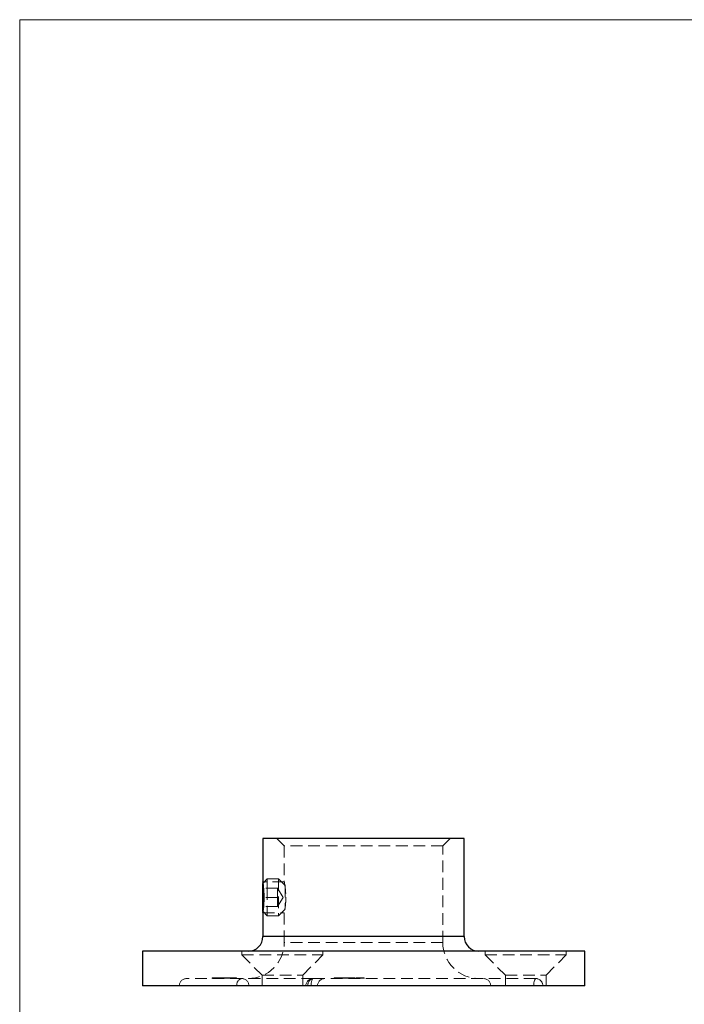
# Model space of a CAD drawing. Units: millimetres. Extents: x 6 to 365, y 6 to 256.
# Drawn here: x 6 to 96, y 123 to 256 of the extents above; entities that cross this region are included whole.
import ezdxf

# ---------------------------------------------------------------- set-up
doc = ezdxf.new("R2010")
doc.units = ezdxf.units.MM
doc.header["$LTSCALE"] = 1.25
doc.linetypes.add('HIDDEN', pattern=[1.905, 1.27, -0.635])

msp = doc.modelspace()

# ---------------------------------------------------------------- linework, layer by layer
at = {"color": 7, "linetype": 'Continuous', "lineweight": 18}
for p, q in [((365, 256.25), (6.25, 256.25)), ((6.25, 256.25), (6.25, 6.25))]:
    msp.add_line(p, q, dxfattribs=at)
at = {"color": 7, "linetype": 'Continuous', "lineweight": 25}
for p, q in [((39.24, 145.23), (39.24, 139.33)), ((66.54, 145.23), (39.24, 145.23)), ((66.54, 131.93), (66.54, 145.23)), ((39.27, 139.16), (39.24, 139.13)), ((39.24, 138.18), (39.24, 139.13)), ((39.24, 135.33), (39.24, 138.18)), ((39.24, 135.33), (39.27, 135.31)), ((39.24, 135.13), (39.24, 131.93)), ((22.89, 129.93), (22.89, 125.23)), ((82.89, 129.93), (22.89, 129.93)), ((82.89, 125.23), (82.89, 129.93)), ((82.89, 125.23), (22.89, 125.23))]:
    msp.add_line(p, q, dxfattribs=at)
at = {"color": 7, "linetype": 'HIDDEN', "lineweight": 18}
for p, q in [((41.14, 145.23), (42.14, 144.23)), ((63.64, 144.23), (42.14, 144.23)), ((42.14, 144.23), (42.14, 139.33)), ((63.64, 144.23), (64.64, 145.23)), ((63.64, 131.13), (63.64, 144.23)), ((42.14, 139.33), (39.24, 139.33)), ((39.84, 139.73), (39.27, 139.16)), ((39.84, 139.73), (39.84, 138.48)), ((41.34, 139.73), (39.84, 139.73)), ((41.34, 139.73), (41.34, 135.07)), ((42.24, 138.83), (41.34, 139.73)), ((41.24, 138.48), (39.24, 138.48)), ((39.84, 138.48), (39.84, 134.73)), ((41.24, 137.86), (41.24, 138.48)), ((41.99, 137.23), (41.24, 138.48)), ((41.24, 137.23), (41.24, 137.86)), ((42.24, 138.83), (42.24, 135.85)), ((41.24, 137.23), (39.24, 137.23)), ((39.4, 137.36), (39.4, 137.17)), ((41.24, 136.61), (41.24, 137.23)), ((41.24, 135.98), (41.99, 137.23)), ((41.24, 135.98), (41.24, 136.61)), ((42.35, 137.1), (42.35, 137.28)), ((41.24, 135.98), (39.24, 135.98)), ((39.24, 135.13), (42.14, 135.13)), ((39.27, 135.31), (39.84, 134.73)), ((41.34, 134.73), (42.24, 135.63)), ((41.34, 135.07), (41.34, 134.73)), ((42.14, 135.14), (42.14, 131.13)), ((39.84, 134.73), (41.34, 134.73)), ((39.24, 131.93), (66.54, 131.93)), ((63.64, 131.13), (42.14, 131.13)), ((36.39, 129.93), (36.39, 129.43)), ((47.39, 129.43), (47.39, 129.93)), ((69.39, 129.93), (69.39, 129.43)), ((80.39, 129.43), (80.39, 129.93)), ((36.39, 129.43), (47.39, 129.43)), ((36.39, 129.43), (39.14, 126.68)), ((44.64, 126.68), (47.39, 129.43)), ((69.39, 129.43), (80.39, 129.43)), ((69.39, 129.43), (72.14, 126.68)), ((77.64, 126.68), (80.39, 129.43)), ((36.38, 126.23), (28.89, 126.23)), ((32.34, 126.33), (32.37, 126.33)), ((32.34, 126.33), (32.34, 126.23)), ((32.37, 126.33), (32.41, 126.33)), ((32.37, 126.33), (32.37, 126.23)), ((32.41, 126.33), (32.42, 126.33)), ((32.41, 126.33), (32.41, 126.23)), ((32.42, 126.33), (32.53, 126.33)), ((32.42, 126.33), (32.42, 126.23)), ((32.47, 126.33), (32.47, 126.23)), ((32.49, 126.33), (32.49, 126.23)), ((32.53, 126.33), (32.57, 126.33)), ((32.53, 126.33), (32.53, 126.23)), ((32.57, 126.33), (32.68, 126.33)), ((32.57, 126.33), (32.57, 126.23)), ((32.65, 126.33), (32.65, 126.23)), ((32.66, 126.33), (32.66, 126.23)), ((32.68, 126.33), (32.68, 126.23)), ((32.7, 126.35), (32.7, 126.22)), ((32.7, 126.33), (32.7, 126.23)), ((32.71, 126.33), (32.71, 126.23)), ((32.71, 126.33), (32.71, 126.23)), ((32.73, 126.35), (32.73, 126.22)), ((32.73, 126.33), (32.73, 126.23)), ((32.77, 126.33), (32.77, 126.23)), ((32.78, 126.33), (32.78, 126.23)), ((32.79, 126.33), (32.79, 126.23)), ((32.81, 126.33), (32.81, 126.23)), ((32.81, 126.33), (32.81, 126.23)), ((32.81, 126.33), (32.81, 126.23)), ((32.83, 126.35), (32.83, 126.22)), ((32.83, 126.33), (32.83, 126.23)), ((32.84, 126.33), (32.84, 126.23)), ((32.85, 126.35), (32.85, 126.22)), ((32.85, 126.33), (32.85, 126.23)), ((32.85, 126.33), (32.85, 126.23)), ((32.87, 126.33), (32.87, 126.23)), ((32.88, 126.33), (32.88, 126.23)), ((32.9, 126.35), (32.9, 126.22)), ((32.91, 126.33), (33.12, 126.33)), ((32.91, 126.33), (32.91, 126.23)), ((32.91, 126.33), (32.91, 126.23)), ((32.93, 126.35), (32.93, 126.22)), ((32.93, 126.33), (32.93, 126.23)), ((32.96, 126.33), (32.96, 126.23)), ((32.97, 126.33), (32.97, 126.23)), ((32.97, 126.33), (32.97, 126.23)), ((32.99, 126.33), (32.99, 126.23)), ((32.99, 126.33), (32.99, 126.23)), ((33.02, 126.35), (33.02, 126.22)), ((33.02, 126.33), (33.02, 126.23)), ((33.02, 126.33), (33.02, 126.23)), ((33.03, 126.33), (33.03, 126.23)), ((33.05, 126.33), (33.05, 126.23)), ((33.05, 126.33), (33.05, 126.23)), ((33.09, 126.33), (33.09, 126.23)), ((33.11, 126.35), (33.11, 126.22)), ((33.12, 126.33), (33.42, 126.33)), ((33.12, 126.33), (33.12, 126.23)), ((33.12, 126.33), (33.12, 126.23)), ((33.12, 126.33), (33.12, 126.23)), ((33.14, 126.33), (33.14, 126.23)), ((33.15, 126.33), (33.15, 126.23)), ((33.15, 126.33), (33.15, 126.23)), ((33.19, 126.33), (33.19, 126.23)), ((33.19, 126.33), (33.19, 126.23)), ((33.19, 126.33), (33.19, 126.23)), ((33.2, 126.33), (33.2, 126.23)), ((33.24, 126.35), (33.24, 126.22)), ((33.24, 126.33), (33.24, 126.23)), ((33.25, 126.33), (33.25, 126.23)), ((33.25, 126.33), (33.25, 126.23)), ((33.25, 126.33), (33.25, 126.23)), ((33.26, 126.22), (33.26, 126.35)), ((33.26, 126.33), (33.26, 126.23)), ((33.27, 126.35), (33.27, 126.22)), ((33.28, 126.33), (33.28, 126.23)), ((33.28, 126.33), (33.28, 126.23)), ((33.32, 126.33), (33.32, 126.23)), ((33.32, 126.33), (33.32, 126.23)), ((33.33, 126.33), (33.33, 126.23)), ((33.33, 126.33), (33.33, 126.23)), ((33.33, 126.33), (33.33, 126.23)), ((33.35, 126.33), (33.35, 126.23)), ((33.35, 126.33), (33.35, 126.23)), ((33.36, 126.33), (33.36, 126.23)), ((33.37, 126.33), (33.37, 126.23)), ((33.38, 126.33), (33.38, 126.23)), ((33.39, 126.33), (33.39, 126.23)), ((33.4, 126.35), (33.4, 126.22)), ((33.4, 126.33), (33.4, 126.23)), ((33.41, 126.33), (33.41, 126.23)), ((33.41, 126.33), (33.41, 126.23)), ((33.43, 126.33), (33.43, 126.23)), ((33.45, 126.35), (33.45, 126.22)), ((33.45, 126.33), (33.45, 126.23)), ((33.46, 126.33), (33.46, 126.23)), ((33.47, 126.33), (33.47, 126.23)), ((33.48, 126.33), (33.48, 126.23)), ((33.48, 126.33), (33.48, 126.23)), ((33.49, 126.33), (33.49, 126.23)), ((33.5, 126.33), (33.5, 126.23)), ((33.5, 126.33), (33.5, 126.23)), ((33.53, 126.33), (33.53, 126.23)), ((33.55, 126.33), (33.55, 126.23)), ((33.56, 126.33), (33.56, 126.23)), ((33.58, 126.35), (33.58, 126.22)), ((33.58, 126.33), (33.58, 126.23)), ((33.6, 126.33), (33.6, 126.23)), ((33.6, 126.33), (33.6, 126.23)), ((33.6, 126.33), (33.6, 126.23)), ((33.61, 126.35), (33.61, 126.22)), ((33.63, 126.33), (33.63, 126.23)), ((33.64, 126.33), (33.64, 126.23)), ((33.65, 126.33), (33.65, 126.23)), ((33.65, 126.33), (33.65, 126.23)), ((33.67, 126.33), (33.67, 126.23)), ((33.67, 126.33), (33.67, 126.23)), ((33.68, 126.33), (33.68, 126.23)), ((33.7, 126.22), (33.7, 126.35)), ((33.7, 126.33), (33.7, 126.23)), ((33.7, 126.33), (33.7, 126.23)), ((33.71, 126.33), (33.71, 126.23)), ((33.71, 126.33), (33.71, 126.23)), ((33.72, 126.33), (33.72, 126.23)), ((33.73, 126.35), (33.73, 126.22)), ((33.73, 126.33), (33.73, 126.23)), ((33.74, 126.33), (33.74, 126.23)), ((33.75, 126.33), (33.75, 126.23)), ((33.75, 126.33), (33.75, 126.23)), ((33.75, 126.33), (33.75, 126.23)), ((33.77, 126.33), (33.77, 126.23)), ((33.77, 126.33), (33.77, 126.23)), ((33.78, 126.33), (33.78, 126.23)), ((33.8, 126.33), (33.8, 126.23)), ((33.8, 126.33), (33.8, 126.23)), ((33.81, 126.22), (33.81, 126.35)), ((33.81, 126.33), (33.81, 126.23)), ((33.81, 126.33), (33.81, 126.23)), ((33.83, 126.33), (33.83, 126.23)), ((33.83, 126.33), (33.83, 126.23)), ((33.86, 126.33), (33.86, 126.23)), ((33.88, 126.33), (33.88, 126.23)), ((33.89, 126.33), (33.97, 126.33)), ((33.89, 126.33), (33.89, 126.23)), ((33.92, 126.33), (33.92, 126.23)), ((33.93, 126.22), (33.93, 126.35)), ((33.93, 126.33), (33.93, 126.23)), ((33.95, 126.22), (33.95, 126.35)), ((33.95, 126.33), (33.95, 126.23)), ((33.95, 126.33), (33.95, 126.23)), ((33.97, 126.33), (33.98, 126.33)), ((33.97, 126.33), (33.97, 126.23)), ((33.98, 126.33), (33.98, 126.23)), ((33.98, 126.33), (34.24, 126.33)), ((33.99, 126.33), (33.99, 126.23)), ((34, 126.33), (34, 126.23)), ((34.01, 126.33), (34.01, 126.23)), ((34.02, 126.33), (34.02, 126.23)), ((34.04, 126.33), (34.04, 126.23)), ((34.05, 126.33), (34.05, 126.23)), ((34.07, 126.33), (34.07, 126.23)), ((34.08, 126.22), (34.08, 126.35)), ((34.14, 126.33), (34.14, 126.23)), ((34.16, 126.33), (34.16, 126.23)), ((34.17, 126.35), (34.17, 126.22)), ((34.17, 126.33), (34.17, 126.23)), ((34.2, 126.33), (34.2, 126.23)), ((34.21, 126.33), (34.21, 126.23)), ((34.21, 126.33), (34.21, 126.23)), ((34.23, 126.33), (34.23, 126.23)), ((34.24, 126.33), (34.24, 126.23)), ((34.24, 126.33), (34.24, 126.23)), ((34.25, 126.33), (34.25, 126.23)), ((34.27, 126.35), (34.27, 126.22)), ((34.27, 126.33), (34.27, 126.23)), ((34.28, 126.33), (34.28, 126.23)), ((34.29, 126.35), (34.29, 126.22)), ((34.31, 126.33), (34.31, 126.23)), ((34.31, 126.33), (34.31, 126.23)), ((34.32, 126.33), (34.32, 126.23)), ((34.33, 126.33), (34.33, 126.23)), ((34.33, 126.33), (34.33, 126.23)), ((34.35, 126.33), (34.35, 126.23)), ((34.36, 126.33), (34.36, 126.23)), ((34.4, 126.35), (34.4, 126.22)), ((34.42, 126.33), (34.42, 126.23)), ((34.43, 126.33), (34.43, 126.23)), ((34.45, 126.33), (34.45, 126.23)), ((34.47, 126.33), (34.47, 126.23)), ((34.49, 126.33), (34.49, 126.23)), ((34.5, 126.33), (34.5, 126.23)), ((34.5, 126.33), (34.5, 126.23)), ((34.5, 126.33), (34.5, 126.23)), ((34.52, 126.22), (34.52, 126.35)), ((34.53, 126.33), (34.53, 126.23)), ((34.55, 126.33), (34.55, 126.23)), ((34.57, 126.33), (34.57, 126.23)), ((34.6, 126.33), (34.6, 126.23)), ((34.62, 126.33), (34.62, 126.23)), ((34.63, 126.33), (34.63, 126.23)), ((34.64, 126.22), (34.64, 126.35)), ((34.65, 126.33), (34.65, 126.23)), ((34.69, 126.33), (34.69, 126.23)), ((34.69, 126.33), (34.69, 126.23)), ((34.7, 126.33), (34.7, 126.23)), ((34.73, 126.33), (34.73, 126.23)), ((34.74, 126.33), (34.74, 126.23)), ((34.78, 126.33), (34.78, 126.23)), ((34.78, 126.33), (34.78, 126.23)), ((34.8, 126.33), (34.8, 126.23)), ((34.81, 126.33), (34.81, 126.23)), ((34.82, 126.33), (34.82, 126.23)), ((34.83, 126.33), (34.83, 126.23)), ((34.83, 126.33), (34.83, 126.23)), ((34.86, 126.33), (34.86, 126.23)), ((34.88, 126.33), (34.88, 126.23)), ((34.89, 126.33), (34.89, 126.23)), ((34.89, 126.33), (34.89, 126.23)), ((34.9, 126.33), (34.9, 126.23)), ((34.92, 126.33), (34.92, 126.23)), ((34.94, 126.33), (34.94, 126.23)), ((35, 126.33), (35, 126.23)), ((35.04, 126.33), (35.04, 126.23)), ((35.05, 126.33), (35.05, 126.23)), ((35.07, 126.33), (35.07, 126.23)), ((35.08, 126.22), (35.08, 126.35)), ((35.12, 126.33), (35.12, 126.23)), ((35.15, 126.33), (35.15, 126.23)), ((35.18, 126.33), (35.18, 126.23)), ((35.2, 126.22), (35.2, 126.35)), ((35.23, 126.33), (35.23, 126.23)), ((35.36, 126.33), (35.36, 126.23)), ((35.44, 126.33), (35.44, 126.23)), ((35.47, 126.22), (35.47, 126.35)), ((35.55, 126.33), (35.55, 126.23)), ((35.59, 126.22), (35.59, 126.35)), ((35.61, 126.33), (35.62, 126.33)), ((35.62, 126.33), (35.68, 126.33)), ((35.62, 126.33), (35.62, 126.23)), ((35.68, 126.33), (35.68, 126.23)), ((46.06, 126.23), (36.38, 126.23)), ((39.14, 126.68), (44.64, 126.68)), ((39.14, 126.68), (39.14, 125.23)), ((44.64, 125.23), (44.64, 126.68)), ((76.23, 126.23), (46.06, 126.23)), ((48.89, 126.33), (48.89, 126.23)), ((48.89, 126.33), (50.15, 126.33)), ((49.07, 126.33), (49.07, 126.23)), ((49.2, 126.33), (49.2, 126.23)), ((49.51, 126.33), (49.51, 126.23)), ((49.53, 126.33), (49.53, 126.23)), ((49.57, 126.33), (49.57, 126.23)), ((49.64, 126.33), (49.64, 126.23)), ((49.86, 126.33), (49.86, 126.23)), ((49.87, 126.33), (49.87, 126.23)), ((49.98, 126.33), (49.98, 126.23)), ((50.03, 126.33), (50.03, 126.23)), ((50.16, 126.33), (50.16, 126.23)), ((50.18, 126.33), (51.91, 126.33)), ((50.18, 126.33), (50.18, 126.23)), ((50.22, 126.33), (50.22, 126.23)), ((50.25, 126.33), (50.25, 126.23)), ((50.37, 126.33), (50.37, 126.23)), ((50.42, 126.33), (50.42, 126.23)), ((50.54, 126.33), (50.54, 126.23)), ((50.65, 126.33), (50.65, 126.23)), ((50.66, 126.33), (50.66, 126.23)), ((50.72, 126.33), (50.72, 126.23)), ((50.87, 126.33), (50.87, 126.23)), ((50.89, 126.33), (50.89, 126.23)), ((50.9, 126.33), (50.9, 126.23)), ((51.01, 126.33), (51.01, 126.23)), ((51.03, 126.33), (51.03, 126.23)), ((51.23, 126.33), (51.23, 126.23)), ((51.43, 126.33), (51.43, 126.23)), ((51.44, 126.33), (51.44, 126.23)), ((51.53, 126.33), (51.53, 126.23)), ((51.57, 126.33), (51.57, 126.23)), ((51.59, 126.33), (51.59, 126.23)), ((51.6, 126.33), (51.6, 126.23)), ((51.67, 126.33), (51.67, 126.23)), ((51.87, 126.33), (51.87, 126.23)), ((51.91, 126.33), (51.91, 126.23)), ((51.91, 126.33), (52.35, 126.33)), ((52.08, 126.33), (52.08, 126.23)), ((52.1, 126.33), (52.1, 126.23)), ((52.1, 126.33), (52.1, 126.23)), ((52.2, 126.33), (52.2, 126.23)), ((52.27, 126.33), (52.27, 126.23)), ((52.3, 126.33), (52.3, 126.23)), ((52.35, 126.33), (52.35, 126.23)), ((52.35, 126.33), (52.89, 126.33)), ((52.48, 126.33), (52.48, 126.23)), ((52.58, 126.33), (52.58, 126.23)), ((52.69, 126.33), (52.69, 126.23)), ((52.84, 126.33), (52.84, 126.23)), ((52.89, 126.33), (52.89, 126.23)), ((52.96, 126.33), (52.96, 126.23)), ((72.14, 126.68), (77.64, 126.68)), ((72.14, 126.68), (72.14, 125.23)), ((77.64, 125.23), (77.64, 126.68))]:
    msp.add_line(p, q, dxfattribs=at)
at = {"color": 8, "linetype": 'Continuous', "lineweight": 25}
msp.add_line((66.54, 131.93), (39.24, 131.93), dxfattribs=at)
at = {"color": 7, "linetype": 'HIDDEN', "lineweight": 18, "flags": 128}
for points in [[(46.06, 126.23), (46.01, 126.21), (45.95, 126.16), (45.91, 126.06), (45.86, 125.94), (45.83, 125.79), (45.8, 125.62), (45.78, 125.43), (45.78, 125.23)], [(45.78, 125.23), (45.78, 125.43), (45.8, 125.62), (45.83, 125.79), (45.86, 125.94), (45.91, 126.06), (45.95, 126.16), (46.01, 126.21), (46.06, 126.23)]]:
    msp.add_lwpolyline(points, dxfattribs=at)
at = {"color": 7, "linetype": 'Continuous', "lineweight": 25}
for centre, start, end in [((37.24, 131.93), 270, 0), ((68.54, 131.93), 180, 270)]:
    msp.add_arc(centre, 2, start, end, dxfattribs=at)
at = {"color": 7, "linetype": 'HIDDEN', "lineweight": 18}
for centre, radius, start, end in [((37.24, 131.13), 4.9, 270, 0), ((68.54, 131.13), 4.9, 180, 270), ((28.89, 125.23), 1, 90, 180), ((36.57, 125.36), 0.889, 102.4278, 188.515), ((36.36, 125.25), 0.98, 358.8169, 88.7659), ((46.06, 125.23), 1, 90, 180), ((46.23, 125.35), 0.897, 100.4778, 187.5838), ((47.64, 125.23), 1, 90, 180), ((69.14, 125.23), 1, 0, 90), ((77.25, 125.47), 1.27, 143.0446, 190.7285), ((76.22, 125.25), 0.987, 359.2118, 89.1895), ((76.23, 125.23), 1, 0, 90)]:
    msp.add_arc(centre, radius, start, end, dxfattribs=at)
at = {"color": 7, "linetype": 'Continuous', "lineweight": 25}
for points, knots in [([(39.4, 137.23), (39.4, 137.35), (39.4, 137.58), (39.39, 137.92), (39.37, 138.25), (39.34, 138.54), (39.31, 138.8), (39.29, 139.01), (39.26, 139.18), (39.25, 139.29), (39.24, 139.33), (39.24, 139.33), (39.24, 139.33)], [0, 0, 0, 0, 0.104984, 0.2130352, 0.3180129, 0.4259924, 0.5317511, 0.6405444, 0.7467995, 0.8561825, 0.9615903, 1, 1, 1, 1]), ([(39.24, 135.13), (39.24, 135.14), (39.24, 135.15), (39.26, 135.23), (39.28, 135.37), (39.3, 135.56), (39.33, 135.8), (39.36, 136.08), (39.38, 136.4), (39.39, 136.7), (39.4, 136.98), (39.4, 137.15), (39.4, 137.23)], [0, 0, 0, 0, 0.099747, 0.207526, 0.31221, 0.419872, 0.525587, 0.634332, 0.740593, 0.849979, 0.924456, 1, 1, 1, 1])]:
    msp.add_open_spline(points, degree=3, knots=knots, dxfattribs=at)
at = {"color": 7, "linetype": 'HIDDEN', "lineweight": 18}
for points, knots in [([(42.14, 139.33), (42.14, 139.33), (42.14, 139.32), (42.16, 139.24), (42.18, 139.11), (42.21, 138.92), (42.25, 138.69), (42.28, 138.41), (42.31, 138.1), (42.33, 137.79), (42.35, 137.5), (42.35, 137.32), (42.35, 137.23)], [0, 0, 0, 0, 0.091945, 0.199092, 0.303042, 0.409919, 0.515477, 0.624036, 0.730569, 0.840259, 0.919476, 1, 1, 1, 1]), ([(42.35, 137.23), (42.35, 137.12), (42.34, 136.88), (42.33, 136.55), (42.3, 136.22), (42.27, 135.93), (42.23, 135.67), (42.2, 135.46), (42.17, 135.29), (42.15, 135.18), (42.14, 135.13), (42.14, 135.14), (42.14, 135.14)], [0, 0, 0, 0, 0.104452, 0.21197, 0.3164118, 0.4238145, 0.5295125, 0.6382233, 0.7447344, 0.8544091, 0.9595646, 1, 1, 1, 1]), ([(32.71, 126.33), (32.73, 126.33), (32.76, 126.33), (32.84, 126.33), (32.88, 126.33)], [0, 0, 0, 0, 0.51661, 1, 1, 1, 1]), ([(33.48, 126.33), (33.5, 126.33), (33.55, 126.33), (33.7, 126.33), (33.83, 126.33), (33.91, 126.33), (33.94, 126.33)], [0, 0, 0, 0, 0.304224, 0.607768, 0.847227, 1, 1, 1, 1]), ([(34.31, 126.33), (34.31, 126.33), (34.32, 126.33), (34.34, 126.33), (34.36, 126.33), (34.38, 126.33), (34.4, 126.33), (34.42, 126.33), (34.45, 126.33), (34.47, 126.33), (34.5, 126.33), (34.53, 126.33), (34.56, 126.33), (34.6, 126.33), (34.63, 126.33), (34.67, 126.33), (34.7, 126.33), (34.74, 126.33), (34.78, 126.33), (34.83, 126.33), (34.87, 126.33), (34.92, 126.33), (34.97, 126.33), (35.02, 126.33), (35.07, 126.33), (35.11, 126.33), (35.12, 126.33)], [0, 0, 0, 0, 0.0339562, 0.0674193, 0.1004232, 0.1333287, 0.1659424, 0.1986967, 0.2321648, 0.2659659, 0.3003006, 0.3351442, 0.3709302, 0.4074111, 0.4450905, 0.4839165, 0.5243251, 0.5664519, 0.6104651, 0.6571845, 0.7064649, 0.7588014, 0.8142437, 0.8729863, 0.9347538, 1, 1, 1, 1]), ([(35.12, 126.33), (35.19, 126.33), (35.33, 126.33), (35.5, 126.33), (35.59, 126.33), (35.58, 126.33), (35.58, 126.33)], [0, 0, 0, 0, 0.310032, 0.618984, 0.925917, 1, 1, 1, 1]), ([(52.92, 126.33), (52.92, 126.33), (52.96, 126.33), (52.96, 126.33), (52.96, 126.33)], [0, 0, 0, 0, 0.117719, 1, 1, 1, 1])]:
    msp.add_open_spline(points, degree=3, knots=knots, dxfattribs=at)

doc.saveas('drawing.dxf')
